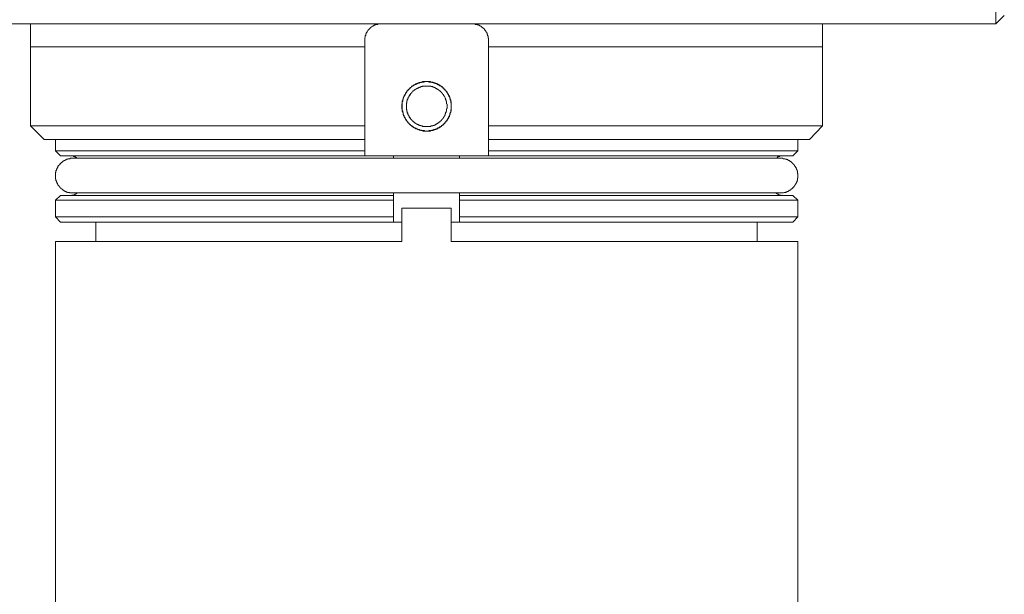
# Model space of a CAD drawing. Units: inches. Extents: x -356 to 428, y -84 to 474.
# Drawn here: x -207 to -147, y 215 to 250 of the extents above; entities that cross this region are included whole.
import ezdxf

# ---------------------------------------------------------------- set-up
doc = ezdxf.new("R2010")
doc.units = ezdxf.units.IN
doc.header["$MEASUREMENT"] = 0
doc.layers.add('图层 1', color=7, linetype='Continuous')

msp = doc.modelspace()

# ---------------------------------------------------------------- linework, layer by layer
at = {"layer": '图层 1', "color": 7, "lineweight": 9}
for points in [[(-147.369, 270.945), (-147.369, 267.135), (-147.369, 264.839), (-147.369, 262.454), (-147.369, 260.158), (-147.369, 257.889), (-147.369, 255.816), (-147.369, 253.936), (-147.369, 252.368), (-147.369, 251.05), (-147.369, 250.153), (-147.369, 249.594), (-147.369, 249.425)], [(-147.369, 249.425), (-146.865, 249.932)], [(-207.601, 249.425), (-156.224, 249.425)], [(-205.945, 249.425), (-205.945, 248.026)], [(-185.666, 248.444), (-185.666, 248.473), (-185.666, 248.5), (-185.666, 248.53), (-185.666, 248.556), (-185.666, 248.583), (-185.637, 248.613), (-185.637, 248.642), (-185.637, 248.666), (-185.637, 248.695), (-185.637, 248.725), (-185.609, 248.725), (-185.609, 248.749), (-185.609, 248.782), (-185.609, 248.811), (-185.582, 248.811), (-185.582, 248.84), (-185.582, 248.866), (-185.551, 248.894), (-185.551, 248.923), (-185.525, 248.923), (-185.525, 248.951), (-185.525, 248.98), (-185.497, 248.98), (-185.497, 249.006), (-185.466, 249.032), (-185.466, 249.061), (-185.44, 249.061), (-185.44, 249.09), (-185.413, 249.09), (-185.413, 249.116), (-185.383, 249.116), (-185.383, 249.146), (-185.356, 249.146), (-185.356, 249.173), (-185.328, 249.173), (-185.328, 249.201), (-185.301, 249.201), (-185.301, 249.23), (-185.271, 249.23), (-185.245, 249.259), (-185.216, 249.259), (-185.216, 249.285), (-185.187, 249.285), (-185.161, 249.285), (-185.161, 249.315), (-185.132, 249.315), (-185.104, 249.344), (-185.078, 249.344), (-185.05, 249.368), (-185.021, 249.368), (-184.993, 249.368), (-184.993, 249.397), (-184.966, 249.397), (-184.935, 249.397), (-184.907, 249.397), (-184.881, 249.397), (-184.881, 249.425), (-184.852, 249.425), (-184.823, 249.425), (-184.798, 249.425), (-184.769, 249.425), (-184.74, 249.425), (-184.714, 249.425), (-184.685, 249.425), (-184.657, 249.425)], [(-179.166, 249.425), (-179.137, 249.425), (-179.11, 249.425), (-179.082, 249.425), (-179.054, 249.425), (-179.025, 249.425), (-178.997, 249.425), (-178.97, 249.425), (-178.97, 249.397), (-178.941, 249.397), (-178.913, 249.397), (-178.887, 249.397), (-178.859, 249.397), (-178.859, 249.368), (-178.83, 249.368), (-178.804, 249.368), (-178.773, 249.368), (-178.773, 249.344), (-178.744, 249.344), (-178.716, 249.344), (-178.716, 249.315), (-178.689, 249.315), (-178.659, 249.315), (-178.659, 249.285), (-178.632, 249.285), (-178.603, 249.285), (-178.603, 249.259), (-178.578, 249.259), (-178.578, 249.23), (-178.551, 249.23), (-178.551, 249.201), (-178.523, 249.201), (-178.492, 249.173), (-178.464, 249.173), (-178.464, 249.146), (-178.437, 249.146), (-178.437, 249.116), (-178.409, 249.116), (-178.409, 249.09), (-178.382, 249.061), (-178.382, 249.032), (-178.352, 249.032), (-178.352, 249.006), (-178.323, 249.006), (-178.323, 248.98), (-178.323, 248.951), (-178.297, 248.951), (-178.297, 248.923), (-178.268, 248.923), (-178.268, 248.894), (-178.268, 248.866), (-178.244, 248.866), (-178.244, 248.84), (-178.244, 248.811), (-178.244, 248.782), (-178.214, 248.782), (-178.214, 248.749), (-178.214, 248.725), (-178.214, 248.695), (-178.185, 248.695), (-178.185, 248.666), (-178.185, 248.642), (-178.185, 248.613), (-178.185, 248.583), (-178.185, 248.556), (-178.157, 248.556), (-178.157, 248.53), (-178.157, 248.5), (-178.157, 248.473), (-178.157, 248.444)], [(-157.903, 248.026), (-157.903, 249.425)], [(-152.835, 249.425), (-156.224, 249.425)], [(-152.835, 249.425), (-147.369, 249.425)], [(-205.945, 248.026), (-205.945, 243.232)], [(-185.666, 248.026), (-205.945, 248.026)], [(-185.666, 248.026), (-185.666, 248.444)], [(-185.666, 243.232), (-185.666, 248.026)], [(-178.157, 248.444), (-178.157, 248.026)], [(-178.157, 248.026), (-178.157, 243.232)], [(-157.903, 248.026), (-178.157, 248.026)], [(-157.903, 243.232), (-157.903, 248.026)], [(-180.426, 244.438), (-180.426, 244.467), (-180.426, 244.492), (-180.426, 244.519), (-180.426, 244.549), (-180.426, 244.578), (-180.426, 244.606), (-180.426, 244.635), (-180.426, 244.662), (-180.426, 244.688), (-180.455, 244.718), (-180.455, 244.747), (-180.455, 244.773), (-180.455, 244.801), (-180.484, 244.83), (-180.484, 244.856), (-180.484, 244.888), (-180.484, 244.914), (-180.51, 244.914), (-180.51, 244.94), (-180.51, 244.97), (-180.538, 245), (-180.538, 245.026), (-180.538, 245.054), (-180.566, 245.054), (-180.566, 245.083), (-180.566, 245.109), (-180.593, 245.109), (-180.593, 245.139), (-180.593, 245.168), (-180.622, 245.168), (-180.622, 245.194), (-180.652, 245.221), (-180.652, 245.251), (-180.679, 245.251), (-180.679, 245.278), (-180.679, 245.307), (-180.705, 245.307), (-180.705, 245.335), (-180.736, 245.335), (-180.736, 245.361), (-180.764, 245.361), (-180.764, 245.39), (-180.791, 245.418), (-180.821, 245.449), (-180.821, 245.472), (-180.847, 245.472), (-180.876, 245.501), (-180.876, 245.53), (-180.903, 245.53), (-180.929, 245.558), (-180.959, 245.558), (-180.959, 245.587), (-180.986, 245.616), (-181.014, 245.616), (-181.014, 245.644), (-181.043, 245.644), (-181.071, 245.67), (-181.098, 245.67), (-181.098, 245.699), (-181.126, 245.699), (-181.157, 245.727), (-181.183, 245.727), (-181.183, 245.756), (-181.211, 245.756), (-181.238, 245.756), (-181.238, 245.782), (-181.264, 245.782), (-181.295, 245.782), (-181.295, 245.808), (-181.323, 245.808), (-181.349, 245.808), (-181.378, 245.837), (-181.406, 245.837), (-181.436, 245.837), (-181.464, 245.866), (-181.49, 245.866), (-181.519, 245.866), (-181.544, 245.866), (-181.544, 245.892), (-181.575, 245.892), (-181.602, 245.892), (-181.63, 245.892), (-181.657, 245.892), (-181.687, 245.922), (-181.716, 245.922), (-181.745, 245.922), (-181.773, 245.922), (-181.799, 245.922), (-181.826, 245.922), (-181.856, 245.922), (-181.882, 245.922), (-181.911, 245.922), (-181.94, 245.922), (-181.966, 245.922), (-181.995, 245.922), (-182.025, 245.922), (-182.051, 245.922), (-182.078, 245.922), (-182.108, 245.922), (-182.135, 245.922), (-182.164, 245.922), (-182.164, 245.892), (-182.19, 245.892), (-182.218, 245.892), (-182.246, 245.892), (-182.277, 245.892), (-182.277, 245.866), (-182.303, 245.866), (-182.33, 245.866), (-182.358, 245.866), (-182.387, 245.866), (-182.387, 245.837), (-182.416, 245.837), (-182.446, 245.837), (-182.472, 245.808), (-182.498, 245.808), (-182.525, 245.808), (-182.525, 245.782), (-182.556, 245.782), (-182.582, 245.782), (-182.61, 245.756), (-182.639, 245.756), (-182.639, 245.727), (-182.667, 245.727), (-182.697, 245.699), (-182.727, 245.699), (-182.753, 245.67), (-182.78, 245.67), (-182.78, 245.644), (-182.808, 245.644), (-182.836, 245.616), (-182.863, 245.587), (-182.892, 245.558), (-182.918, 245.558), (-182.918, 245.53), (-182.948, 245.53), (-182.948, 245.501), (-182.977, 245.501), (-182.977, 245.472), (-183.004, 245.472), (-183.004, 245.449), (-183.03, 245.449), (-183.03, 245.418), (-183.06, 245.418), (-183.06, 245.39), (-183.089, 245.361), (-183.115, 245.335), (-183.144, 245.307), (-183.144, 245.278), (-183.172, 245.251), (-183.172, 245.221), (-183.198, 245.221), (-183.198, 245.194), (-183.227, 245.168), (-183.227, 245.139), (-183.258, 245.109), (-183.258, 245.083), (-183.282, 245.054), (-183.282, 245.026), (-183.31, 245), (-183.31, 244.97), (-183.31, 244.94), (-183.339, 244.94), (-183.339, 244.914), (-183.339, 244.888), (-183.339, 244.856), (-183.367, 244.83), (-183.367, 244.801), (-183.367, 244.773), (-183.367, 244.747), (-183.396, 244.747), (-183.396, 244.718), (-183.396, 244.688), (-183.396, 244.662), (-183.396, 244.635), (-183.396, 244.606), (-183.396, 244.578), (-183.425, 244.578), (-183.425, 244.549), (-183.425, 244.519), (-183.425, 244.492), (-183.425, 244.467), (-183.425, 244.438), (-183.425, 244.409), (-183.425, 244.381), (-183.425, 244.355), (-183.425, 244.326), (-183.425, 244.298), (-183.425, 244.269), (-183.396, 244.269), (-183.396, 244.24), (-183.396, 244.214), (-183.396, 244.186), (-183.396, 244.157), (-183.396, 244.129), (-183.396, 244.1), (-183.367, 244.1), (-183.367, 244.074), (-183.367, 244.047), (-183.367, 244.019), (-183.339, 243.988), (-183.339, 243.962), (-183.339, 243.933), (-183.339, 243.907), (-183.31, 243.907), (-183.31, 243.878), (-183.31, 243.848), (-183.282, 243.821), (-183.282, 243.793), (-183.258, 243.764), (-183.258, 243.736), (-183.227, 243.71), (-183.227, 243.681), (-183.198, 243.653), (-183.198, 243.626), (-183.172, 243.626), (-183.172, 243.596), (-183.144, 243.567), (-183.144, 243.541), (-183.115, 243.541), (-183.115, 243.514), (-183.089, 243.484), (-183.06, 243.455), (-183.06, 243.429), (-183.03, 243.429), (-183.03, 243.4), (-183.004, 243.4), (-183.004, 243.374), (-182.977, 243.374), (-182.977, 243.348), (-182.948, 243.348), (-182.948, 243.317), (-182.918, 243.317), (-182.918, 243.288), (-182.892, 243.288), (-182.863, 243.262), (-182.836, 243.232), (-182.808, 243.205), (-182.78, 243.205), (-182.78, 243.177), (-182.753, 243.177), (-182.727, 243.177), (-182.727, 243.148), (-182.697, 243.148), (-182.667, 243.12), (-182.639, 243.12), (-182.61, 243.094), (-182.582, 243.067), (-182.556, 243.067), (-182.525, 243.067), (-182.498, 243.037), (-182.472, 243.037), (-182.446, 243.007), (-182.416, 243.007), (-182.387, 243.007), (-182.358, 242.981), (-182.33, 242.981), (-182.303, 242.981), (-182.277, 242.981), (-182.277, 242.951), (-182.246, 242.951), (-182.218, 242.951), (-182.19, 242.951), (-182.164, 242.951), (-182.135, 242.925), (-182.108, 242.925), (-182.078, 242.925), (-182.051, 242.925), (-182.025, 242.925), (-181.995, 242.925), (-181.966, 242.925), (-181.94, 242.925), (-181.911, 242.925), (-181.882, 242.925), (-181.856, 242.925), (-181.826, 242.925), (-181.799, 242.925), (-181.773, 242.925), (-181.745, 242.925), (-181.716, 242.925), (-181.687, 242.925), (-181.687, 242.951), (-181.657, 242.951), (-181.63, 242.951), (-181.602, 242.951), (-181.575, 242.951), (-181.544, 242.951), (-181.544, 242.981), (-181.519, 242.981), (-181.49, 242.981), (-181.464, 242.981), (-181.464, 243.007), (-181.436, 243.007), (-181.406, 243.007), (-181.378, 243.007), (-181.349, 243.037), (-181.323, 243.037), (-181.295, 243.067), (-181.264, 243.067), (-181.238, 243.067), (-181.238, 243.094), (-181.211, 243.094), (-181.183, 243.12), (-181.157, 243.12), (-181.126, 243.148), (-181.098, 243.148), (-181.098, 243.177), (-181.071, 243.177), (-181.043, 243.205), (-181.014, 243.205), (-181.014, 243.232), (-180.986, 243.232), (-180.959, 243.262), (-180.959, 243.288), (-180.929, 243.288), (-180.903, 243.317), (-180.876, 243.317), (-180.876, 243.348), (-180.847, 243.374), (-180.821, 243.374), (-180.821, 243.4), (-180.791, 243.429), (-180.764, 243.455), (-180.764, 243.484), (-180.736, 243.484), (-180.736, 243.514), (-180.705, 243.514), (-180.705, 243.541), (-180.679, 243.541), (-180.679, 243.567), (-180.679, 243.596), (-180.652, 243.596), (-180.652, 243.626), (-180.622, 243.653), (-180.622, 243.681), (-180.593, 243.681), (-180.593, 243.71), (-180.593, 243.736), (-180.566, 243.736), (-180.566, 243.764), (-180.566, 243.793), (-180.538, 243.793), (-180.538, 243.821), (-180.538, 243.848), (-180.51, 243.878), (-180.51, 243.907), (-180.51, 243.933), (-180.484, 243.933), (-180.484, 243.962), (-180.484, 243.988), (-180.484, 244.019), (-180.455, 244.047), (-180.455, 244.074), (-180.455, 244.1), (-180.455, 244.129), (-180.426, 244.157), (-180.426, 244.186), (-180.426, 244.214), (-180.426, 244.24), (-180.426, 244.269), (-180.426, 244.298), (-180.426, 244.326), (-180.426, 244.355), (-180.426, 244.381), (-180.426, 244.409), (-180.426, 244.438), (-180.426, 244.438)], [(-180.426, 244.438), (-180.426, 244.467), (-180.426, 244.492), (-180.426, 244.519), (-180.426, 244.549), (-180.426, 244.578), (-180.426, 244.606), (-180.426, 244.635), (-180.455, 244.635), (-180.455, 244.662), (-180.455, 244.688), (-180.455, 244.718), (-180.455, 244.747), (-180.455, 244.773), (-180.484, 244.801), (-180.484, 244.83), (-180.484, 244.856), (-180.51, 244.888), (-180.51, 244.914), (-180.51, 244.94), (-180.51, 244.97), (-180.538, 244.97), (-180.538, 245), (-180.538, 245.026), (-180.566, 245.026), (-180.566, 245.054), (-180.566, 245.083), (-180.593, 245.109), (-180.593, 245.139), (-180.622, 245.139), (-180.622, 245.168), (-180.622, 245.194), (-180.652, 245.194), (-180.652, 245.221), (-180.679, 245.251), (-180.679, 245.278), (-180.705, 245.278), (-180.705, 245.307), (-180.736, 245.335), (-180.736, 245.361), (-180.764, 245.361), (-180.791, 245.39), (-180.791, 245.418), (-180.821, 245.418), (-180.821, 245.449), (-180.847, 245.449), (-180.847, 245.472), (-180.876, 245.472), (-180.876, 245.501), (-180.903, 245.501), (-180.903, 245.53), (-180.929, 245.53), (-180.929, 245.558), (-180.959, 245.558), (-180.959, 245.587), (-180.986, 245.587), (-181.014, 245.616), (-181.043, 245.644), (-181.071, 245.644), (-181.071, 245.67), (-181.098, 245.67), (-181.126, 245.67), (-181.126, 245.699), (-181.157, 245.699), (-181.183, 245.727), (-181.211, 245.727), (-181.238, 245.756), (-181.264, 245.756), (-181.295, 245.782), (-181.323, 245.782), (-181.349, 245.808), (-181.378, 245.808), (-181.406, 245.808), (-181.406, 245.837), (-181.436, 245.837), (-181.464, 245.837), (-181.49, 245.866), (-181.519, 245.866), (-181.544, 245.866), (-181.575, 245.866), (-181.602, 245.866), (-181.602, 245.892), (-181.63, 245.892), (-181.657, 245.892), (-181.687, 245.892), (-181.716, 245.892), (-181.745, 245.892), (-181.773, 245.892), (-181.773, 245.922), (-181.799, 245.922), (-181.826, 245.922), (-181.856, 245.922), (-181.882, 245.922), (-181.911, 245.922), (-181.94, 245.922), (-181.966, 245.922), (-181.995, 245.922), (-182.025, 245.922), (-182.051, 245.922), (-182.078, 245.892), (-182.108, 245.892), (-182.135, 245.892), (-182.164, 245.892), (-182.19, 245.892), (-182.218, 245.892), (-182.246, 245.866), (-182.277, 245.866), (-182.303, 245.866), (-182.33, 245.866), (-182.358, 245.866), (-182.358, 245.837), (-182.387, 245.837), (-182.416, 245.837), (-182.446, 245.808), (-182.472, 245.808), (-182.498, 245.808), (-182.498, 245.782), (-182.525, 245.782), (-182.556, 245.782), (-182.556, 245.756), (-182.582, 245.756), (-182.61, 245.756), (-182.61, 245.727), (-182.639, 245.727), (-182.667, 245.727), (-182.667, 245.699), (-182.697, 245.699), (-182.727, 245.67), (-182.753, 245.67), (-182.78, 245.644), (-182.808, 245.616), (-182.836, 245.616), (-182.836, 245.587), (-182.863, 245.587), (-182.892, 245.558), (-182.892, 245.53), (-182.918, 245.53), (-182.948, 245.501), (-182.977, 245.472), (-183.004, 245.449), (-183.03, 245.418), (-183.03, 245.39), (-183.06, 245.39), (-183.06, 245.361), (-183.089, 245.361), (-183.089, 245.335), (-183.115, 245.335), (-183.115, 245.307), (-183.144, 245.278), (-183.144, 245.251), (-183.172, 245.251), (-183.172, 245.221), (-183.198, 245.194), (-183.198, 245.168), (-183.227, 245.168), (-183.227, 245.139), (-183.227, 245.109), (-183.258, 245.109), (-183.258, 245.083), (-183.258, 245.054), (-183.282, 245.054), (-183.282, 245.026), (-183.282, 245), (-183.31, 244.97), (-183.31, 244.94), (-183.31, 244.914), (-183.339, 244.914), (-183.339, 244.888), (-183.339, 244.856), (-183.339, 244.83), (-183.367, 244.801), (-183.367, 244.773), (-183.367, 244.747), (-183.367, 244.718), (-183.396, 244.688), (-183.396, 244.662), (-183.396, 244.635), (-183.396, 244.606), (-183.396, 244.578), (-183.396, 244.549), (-183.396, 244.519), (-183.396, 244.492), (-183.396, 244.467), (-183.396, 244.438), (-183.396, 244.409), (-183.396, 244.381), (-183.396, 244.355), (-183.396, 244.326), (-183.396, 244.298), (-183.396, 244.269), (-183.396, 244.24), (-183.396, 244.214), (-183.396, 244.186), (-183.396, 244.157), (-183.367, 244.157), (-183.367, 244.129), (-183.367, 244.1), (-183.367, 244.074), (-183.367, 244.047), (-183.339, 244.019), (-183.339, 243.988), (-183.339, 243.962), (-183.31, 243.933), (-183.31, 243.907), (-183.31, 243.878), (-183.282, 243.848), (-183.282, 243.821), (-183.282, 243.793), (-183.258, 243.793), (-183.258, 243.764), (-183.258, 243.736), (-183.227, 243.736), (-183.227, 243.71), (-183.227, 243.681), (-183.198, 243.681), (-183.198, 243.653), (-183.172, 243.626), (-183.144, 243.596), (-183.144, 243.567), (-183.115, 243.541), (-183.115, 243.514), (-183.089, 243.514), (-183.089, 243.484), (-183.06, 243.484), (-183.06, 243.455), (-183.03, 243.455), (-183.03, 243.429), (-183.004, 243.4), (-182.977, 243.374), (-182.948, 243.348), (-182.918, 243.317), (-182.892, 243.317), (-182.892, 243.288), (-182.863, 243.262), (-182.836, 243.262), (-182.836, 243.232), (-182.808, 243.232), (-182.78, 243.205), (-182.753, 243.177), (-182.727, 243.177), (-182.697, 243.148), (-182.667, 243.148), (-182.667, 243.12), (-182.639, 243.12), (-182.61, 243.12), (-182.61, 243.094), (-182.582, 243.094), (-182.556, 243.094), (-182.556, 243.067), (-182.525, 243.067), (-182.498, 243.067), (-182.498, 243.037), (-182.472, 243.037), (-182.446, 243.037), (-182.416, 243.007), (-182.387, 243.007), (-182.358, 243.007), (-182.33, 242.981), (-182.303, 242.981), (-182.277, 242.981), (-182.246, 242.981), (-182.218, 242.951), (-182.19, 242.951), (-182.164, 242.951), (-182.135, 242.951), (-182.108, 242.951), (-182.078, 242.951), (-182.051, 242.951), (-182.051, 242.925), (-182.025, 242.925), (-181.995, 242.925), (-181.966, 242.925), (-181.94, 242.925), (-181.911, 242.925), (-181.882, 242.925), (-181.856, 242.925), (-181.826, 242.925), (-181.799, 242.925), (-181.773, 242.951), (-181.745, 242.951), (-181.716, 242.951), (-181.687, 242.951), (-181.657, 242.951), (-181.63, 242.951), (-181.602, 242.951), (-181.602, 242.981), (-181.575, 242.981), (-181.544, 242.981), (-181.519, 242.981), (-181.49, 242.981), (-181.49, 243.007), (-181.464, 243.007), (-181.436, 243.007), (-181.406, 243.007), (-181.406, 243.037), (-181.378, 243.037), (-181.349, 243.037), (-181.323, 243.067), (-181.295, 243.067), (-181.264, 243.094), (-181.238, 243.094), (-181.211, 243.12), (-181.183, 243.12), (-181.157, 243.148), (-181.126, 243.148), (-181.126, 243.177), (-181.098, 243.177), (-181.071, 243.177), (-181.071, 243.205), (-181.043, 243.205), (-181.014, 243.232), (-180.986, 243.262), (-180.959, 243.262), (-180.959, 243.288), (-180.929, 243.288), (-180.929, 243.317), (-180.903, 243.317), (-180.903, 243.348), (-180.876, 243.348), (-180.876, 243.374), (-180.847, 243.374), (-180.847, 243.4), (-180.821, 243.4), (-180.821, 243.429), (-180.791, 243.429), (-180.791, 243.455), (-180.764, 243.484), (-180.736, 243.484), (-180.736, 243.514), (-180.705, 243.541), (-180.705, 243.567), (-180.679, 243.567), (-180.679, 243.596), (-180.679, 243.626), (-180.652, 243.626), (-180.652, 243.653), (-180.622, 243.653), (-180.622, 243.681), (-180.622, 243.71), (-180.593, 243.71), (-180.593, 243.736), (-180.566, 243.764), (-180.566, 243.793), (-180.566, 243.821), (-180.538, 243.821), (-180.538, 243.848), (-180.538, 243.878), (-180.51, 243.878), (-180.51, 243.907), (-180.51, 243.933), (-180.51, 243.962), (-180.484, 243.988), (-180.484, 244.019), (-180.484, 244.047), (-180.455, 244.074), (-180.455, 244.1), (-180.455, 244.129), (-180.455, 244.157), (-180.455, 244.186), (-180.455, 244.214), (-180.426, 244.214), (-180.426, 244.24), (-180.426, 244.269), (-180.426, 244.298), (-180.426, 244.326), (-180.426, 244.355), (-180.426, 244.381), (-180.426, 244.409), (-180.426, 244.438), (-180.426, 244.438)], [(-180.679, 244.438), (-180.679, 244.467), (-180.679, 244.492), (-180.679, 244.519), (-180.679, 244.549), (-180.705, 244.578), (-180.705, 244.606), (-180.705, 244.635), (-180.705, 244.662), (-180.705, 244.688), (-180.705, 244.718), (-180.736, 244.718), (-180.736, 244.747), (-180.736, 244.773), (-180.736, 244.801), (-180.764, 244.83), (-180.764, 244.856), (-180.764, 244.888), (-180.791, 244.914), (-180.791, 244.94), (-180.821, 244.97), (-180.821, 245), (-180.847, 245.026), (-180.847, 245.054), (-180.876, 245.054), (-180.876, 245.083), (-180.903, 245.109), (-180.903, 245.139), (-180.929, 245.139), (-180.929, 245.168), (-180.959, 245.194), (-180.959, 245.221), (-180.986, 245.221), (-180.986, 245.251), (-181.014, 245.251), (-181.014, 245.278), (-181.043, 245.278), (-181.043, 245.307), (-181.071, 245.307), (-181.071, 245.335), (-181.098, 245.335), (-181.098, 245.361), (-181.126, 245.361), (-181.157, 245.39), (-181.183, 245.418), (-181.211, 245.418), (-181.211, 245.449), (-181.238, 245.449), (-181.264, 245.472), (-181.295, 245.472), (-181.295, 245.501), (-181.323, 245.501), (-181.349, 245.501), (-181.349, 245.53), (-181.378, 245.53), (-181.406, 245.53), (-181.406, 245.558), (-181.436, 245.558), (-181.464, 245.558), (-181.464, 245.587), (-181.49, 245.587), (-181.519, 245.587), (-181.544, 245.587), (-181.544, 245.616), (-181.575, 245.616), (-181.602, 245.616), (-181.63, 245.616), (-181.657, 245.616), (-181.657, 245.644), (-181.687, 245.644), (-181.716, 245.644), (-181.745, 245.644), (-181.773, 245.644), (-181.799, 245.644), (-181.826, 245.644), (-181.856, 245.644), (-181.882, 245.644), (-181.911, 245.644), (-181.94, 245.644), (-181.966, 245.644), (-181.995, 245.644), (-182.025, 245.644), (-182.051, 245.644), (-182.078, 245.644), (-182.108, 245.644), (-182.135, 245.644), (-182.164, 245.644), (-182.19, 245.616), (-182.218, 245.616), (-182.246, 245.616), (-182.277, 245.616), (-182.277, 245.587), (-182.303, 245.587), (-182.33, 245.587), (-182.358, 245.587), (-182.358, 245.558), (-182.387, 245.558), (-182.416, 245.558), (-182.416, 245.53), (-182.446, 245.53), (-182.472, 245.53), (-182.498, 245.501), (-182.525, 245.501), (-182.556, 245.472), (-182.582, 245.472), (-182.582, 245.449), (-182.61, 245.449), (-182.639, 245.418), (-182.667, 245.418), (-182.667, 245.39), (-182.697, 245.39), (-182.697, 245.361), (-182.727, 245.361), (-182.753, 245.335), (-182.78, 245.307), (-182.808, 245.278), (-182.836, 245.251), (-182.836, 245.221), (-182.863, 245.221), (-182.863, 245.194), (-182.892, 245.194), (-182.892, 245.168), (-182.918, 245.139), (-182.948, 245.109), (-182.948, 245.083), (-182.977, 245.083), (-182.977, 245.054), (-182.977, 245.026), (-183.004, 245.026), (-183.004, 245), (-183.004, 244.97), (-183.03, 244.97), (-183.03, 244.94), (-183.03, 244.914), (-183.06, 244.914), (-183.06, 244.888), (-183.06, 244.856), (-183.089, 244.83), (-183.089, 244.801), (-183.089, 244.773), (-183.089, 244.747), (-183.115, 244.747), (-183.115, 244.718), (-183.115, 244.688), (-183.115, 244.662), (-183.115, 244.635), (-183.144, 244.606), (-183.144, 244.578), (-183.144, 244.549), (-183.144, 244.519), (-183.144, 244.492), (-183.144, 244.467), (-183.144, 244.438), (-183.144, 244.409), (-183.144, 244.381), (-183.144, 244.355), (-183.144, 244.326), (-183.144, 244.298), (-183.144, 244.269), (-183.144, 244.24), (-183.115, 244.214), (-183.115, 244.186), (-183.115, 244.157), (-183.115, 244.129), (-183.115, 244.1), (-183.089, 244.1), (-183.089, 244.074), (-183.089, 244.047), (-183.089, 244.019), (-183.06, 243.988), (-183.06, 243.962), (-183.06, 243.933), (-183.03, 243.933), (-183.03, 243.907), (-183.03, 243.878), (-183.004, 243.878), (-183.004, 243.848), (-183.004, 243.821), (-182.977, 243.821), (-182.977, 243.793), (-182.977, 243.764), (-182.948, 243.764), (-182.948, 243.736), (-182.918, 243.71), (-182.892, 243.681), (-182.892, 243.653), (-182.863, 243.653), (-182.863, 243.626), (-182.836, 243.626), (-182.836, 243.596), (-182.808, 243.567), (-182.78, 243.541), (-182.753, 243.514), (-182.727, 243.514), (-182.727, 243.484), (-182.697, 243.484), (-182.697, 243.455), (-182.667, 243.455), (-182.639, 243.429), (-182.61, 243.4), (-182.582, 243.4), (-182.582, 243.374), (-182.556, 243.374), (-182.525, 243.348), (-182.498, 243.348), (-182.472, 243.317), (-182.446, 243.317), (-182.416, 243.317), (-182.416, 243.288), (-182.387, 243.288), (-182.358, 243.288), (-182.358, 243.262), (-182.33, 243.262), (-182.303, 243.262), (-182.277, 243.262), (-182.277, 243.232), (-182.246, 243.232), (-182.218, 243.232), (-182.19, 243.232), (-182.164, 243.232), (-182.164, 243.205), (-182.135, 243.205), (-182.108, 243.205), (-182.078, 243.205), (-182.051, 243.205), (-182.025, 243.205), (-181.995, 243.205), (-181.966, 243.205), (-181.94, 243.205), (-181.911, 243.205), (-181.882, 243.205), (-181.856, 243.205), (-181.826, 243.205), (-181.799, 243.205), (-181.773, 243.205), (-181.745, 243.205), (-181.716, 243.205), (-181.687, 243.205), (-181.657, 243.205), (-181.657, 243.232), (-181.63, 243.232), (-181.602, 243.232), (-181.575, 243.232), (-181.544, 243.232), (-181.544, 243.262), (-181.519, 243.262), (-181.49, 243.262), (-181.464, 243.262), (-181.464, 243.288), (-181.436, 243.288), (-181.406, 243.288), (-181.406, 243.317), (-181.378, 243.317), (-181.349, 243.317), (-181.349, 243.348), (-181.323, 243.348), (-181.295, 243.348), (-181.295, 243.374), (-181.264, 243.374), (-181.238, 243.4), (-181.211, 243.4), (-181.211, 243.429), (-181.183, 243.429), (-181.183, 243.455), (-181.157, 243.455), (-181.126, 243.484), (-181.098, 243.484), (-181.098, 243.514), (-181.071, 243.514), (-181.071, 243.541), (-181.043, 243.541), (-181.043, 243.567), (-181.014, 243.567), (-181.014, 243.596), (-180.986, 243.596), (-180.986, 243.626), (-180.959, 243.653), (-180.929, 243.681), (-180.929, 243.71), (-180.903, 243.71), (-180.903, 243.736), (-180.876, 243.764), (-180.876, 243.793), (-180.847, 243.793), (-180.847, 243.821), (-180.821, 243.848), (-180.821, 243.878), (-180.791, 243.907), (-180.791, 243.933), (-180.764, 243.962), (-180.764, 243.988), (-180.764, 244.019), (-180.764, 244.047), (-180.736, 244.047), (-180.736, 244.074), (-180.736, 244.1), (-180.736, 244.129), (-180.705, 244.129), (-180.705, 244.157), (-180.705, 244.186), (-180.705, 244.214), (-180.705, 244.24), (-180.705, 244.269), (-180.679, 244.298), (-180.679, 244.326), (-180.679, 244.355), (-180.679, 244.381), (-180.679, 244.409), (-180.679, 244.438), (-180.679, 244.438)], [(-180.679, 244.438), (-180.679, 244.467), (-180.679, 244.492), (-180.679, 244.519), (-180.679, 244.549), (-180.705, 244.578), (-180.705, 244.606), (-180.705, 244.635), (-180.705, 244.662), (-180.705, 244.688), (-180.705, 244.718), (-180.736, 244.718), (-180.736, 244.747), (-180.736, 244.773), (-180.736, 244.801), (-180.764, 244.83), (-180.764, 244.856), (-180.764, 244.888), (-180.791, 244.888), (-180.791, 244.914), (-180.791, 244.94), (-180.821, 244.97), (-180.821, 245), (-180.847, 245.026), (-180.847, 245.054), (-180.876, 245.054), (-180.876, 245.083), (-180.903, 245.109), (-180.903, 245.139), (-180.929, 245.139), (-180.929, 245.168), (-180.959, 245.194), (-180.959, 245.221), (-180.986, 245.221), (-180.986, 245.251), (-181.014, 245.251), (-181.014, 245.278), (-181.043, 245.278), (-181.043, 245.307), (-181.071, 245.307), (-181.071, 245.335), (-181.098, 245.335), (-181.098, 245.361), (-181.126, 245.361), (-181.157, 245.39), (-181.183, 245.418), (-181.211, 245.418), (-181.211, 245.449), (-181.238, 245.449), (-181.264, 245.472), (-181.295, 245.472), (-181.295, 245.501), (-181.323, 245.501), (-181.349, 245.501), (-181.349, 245.53), (-181.378, 245.53), (-181.406, 245.53), (-181.406, 245.558), (-181.436, 245.558), (-181.464, 245.558), (-181.464, 245.587), (-181.49, 245.587), (-181.519, 245.587), (-181.544, 245.587), (-181.544, 245.616), (-181.575, 245.616), (-181.602, 245.616), (-181.63, 245.616), (-181.657, 245.616), (-181.657, 245.644), (-181.687, 245.644), (-181.716, 245.644), (-181.745, 245.644), (-181.773, 245.644), (-181.799, 245.644), (-181.826, 245.644), (-181.856, 245.644), (-181.882, 245.644), (-181.911, 245.644), (-181.94, 245.644), (-181.966, 245.644), (-181.995, 245.644), (-182.025, 245.644), (-182.051, 245.644), (-182.078, 245.644), (-182.108, 245.644), (-182.135, 245.644), (-182.164, 245.644), (-182.19, 245.616), (-182.218, 245.616), (-182.246, 245.616), (-182.277, 245.616), (-182.277, 245.587), (-182.303, 245.587), (-182.33, 245.587), (-182.358, 245.587), (-182.358, 245.558), (-182.387, 245.558), (-182.416, 245.558), (-182.416, 245.53), (-182.446, 245.53), (-182.472, 245.53), (-182.498, 245.501), (-182.525, 245.501), (-182.556, 245.472), (-182.582, 245.472), (-182.582, 245.449), (-182.61, 245.449), (-182.639, 245.418), (-182.667, 245.418), (-182.667, 245.39), (-182.697, 245.39), (-182.697, 245.361), (-182.727, 245.361), (-182.727, 245.335), (-182.753, 245.335), (-182.78, 245.307), (-182.808, 245.278), (-182.808, 245.251), (-182.836, 245.251), (-182.836, 245.221), (-182.863, 245.221), (-182.863, 245.194), (-182.892, 245.194), (-182.892, 245.168), (-182.918, 245.139), (-182.918, 245.109), (-182.948, 245.109), (-182.948, 245.083), (-182.977, 245.054), (-182.977, 245.026), (-183.004, 245.026), (-183.004, 245), (-183.004, 244.97), (-183.03, 244.97), (-183.03, 244.94), (-183.03, 244.914), (-183.06, 244.914), (-183.06, 244.888), (-183.06, 244.856), (-183.06, 244.83), (-183.089, 244.83), (-183.089, 244.801), (-183.089, 244.773), (-183.089, 244.747), (-183.115, 244.747), (-183.115, 244.718), (-183.115, 244.688), (-183.115, 244.662), (-183.115, 244.635), (-183.144, 244.606), (-183.144, 244.578), (-183.144, 244.549), (-183.144, 244.519), (-183.144, 244.492), (-183.144, 244.467), (-183.144, 244.438), (-183.144, 244.409), (-183.144, 244.381), (-183.144, 244.355), (-183.144, 244.326), (-183.144, 244.298), (-183.144, 244.269), (-183.144, 244.24), (-183.115, 244.214), (-183.115, 244.186), (-183.115, 244.157), (-183.115, 244.129), (-183.115, 244.1), (-183.089, 244.1), (-183.089, 244.074), (-183.089, 244.047), (-183.089, 244.019), (-183.06, 244.019), (-183.06, 243.988), (-183.06, 243.962), (-183.06, 243.933), (-183.03, 243.933), (-183.03, 243.907), (-183.03, 243.878), (-183.004, 243.878), (-183.004, 243.848), (-183.004, 243.821), (-182.977, 243.821), (-182.977, 243.793), (-182.948, 243.764), (-182.948, 243.736), (-182.918, 243.736), (-182.918, 243.71), (-182.892, 243.681), (-182.892, 243.653), (-182.863, 243.653), (-182.863, 243.626), (-182.836, 243.626), (-182.836, 243.596), (-182.808, 243.596), (-182.808, 243.567), (-182.78, 243.541), (-182.753, 243.514), (-182.727, 243.514), (-182.727, 243.484), (-182.697, 243.484), (-182.697, 243.455), (-182.667, 243.455), (-182.639, 243.429), (-182.61, 243.4), (-182.582, 243.4), (-182.582, 243.374), (-182.556, 243.374), (-182.525, 243.348), (-182.498, 243.348), (-182.472, 243.317), (-182.446, 243.317), (-182.416, 243.317), (-182.416, 243.288), (-182.387, 243.288), (-182.358, 243.288), (-182.33, 243.262), (-182.303, 243.262), (-182.277, 243.262), (-182.277, 243.232), (-182.246, 243.232), (-182.218, 243.232), (-182.19, 243.232), (-182.164, 243.232), (-182.164, 243.205), (-182.135, 243.205), (-182.108, 243.205), (-182.078, 243.205), (-182.051, 243.205), (-182.025, 243.205), (-181.995, 243.205), (-181.966, 243.205), (-181.94, 243.205), (-181.911, 243.205), (-181.882, 243.205), (-181.856, 243.205), (-181.826, 243.205), (-181.799, 243.205), (-181.773, 243.205), (-181.745, 243.205), (-181.716, 243.205), (-181.687, 243.205), (-181.657, 243.205), (-181.657, 243.232), (-181.63, 243.232), (-181.602, 243.232), (-181.575, 243.232), (-181.544, 243.232), (-181.544, 243.262), (-181.519, 243.262), (-181.49, 243.262), (-181.464, 243.288), (-181.436, 243.288), (-181.406, 243.288), (-181.406, 243.317), (-181.378, 243.317), (-181.349, 243.317), (-181.349, 243.348), (-181.323, 243.348), (-181.295, 243.348), (-181.295, 243.374), (-181.264, 243.374), (-181.238, 243.4), (-181.211, 243.4), (-181.211, 243.429), (-181.183, 243.429), (-181.183, 243.455), (-181.157, 243.455), (-181.126, 243.484), (-181.098, 243.484), (-181.098, 243.514), (-181.071, 243.514), (-181.071, 243.541), (-181.043, 243.541), (-181.043, 243.567), (-181.014, 243.567), (-181.014, 243.596), (-180.986, 243.596), (-180.986, 243.626), (-180.959, 243.653), (-180.929, 243.681), (-180.929, 243.71), (-180.903, 243.71), (-180.903, 243.736), (-180.876, 243.764), (-180.876, 243.793), (-180.847, 243.793), (-180.847, 243.821), (-180.821, 243.848), (-180.821, 243.878), (-180.791, 243.907), (-180.791, 243.933), (-180.791, 243.962), (-180.764, 243.962), (-180.764, 243.988), (-180.764, 244.019), (-180.764, 244.047), (-180.736, 244.047), (-180.736, 244.074), (-180.736, 244.1), (-180.736, 244.129), (-180.705, 244.129), (-180.705, 244.157), (-180.705, 244.186), (-180.705, 244.214), (-180.705, 244.24), (-180.705, 244.269), (-180.679, 244.298), (-180.679, 244.326), (-180.679, 244.355), (-180.679, 244.381), (-180.679, 244.409), (-180.679, 244.438), (-180.679, 244.438)], [(-205.945, 243.232), (-205.133, 242.418)], [(-185.666, 243.232), (-205.945, 243.232)], [(-185.666, 243.232), (-185.666, 242.418)], [(-157.903, 243.232), (-178.157, 243.232)], [(-178.157, 242.418), (-178.157, 243.232)], [(-158.689, 242.418), (-157.903, 243.232)], [(-185.666, 242.418), (-205.133, 242.418)], [(-204.434, 242.418), (-204.434, 241.72)], [(-185.666, 241.72), (-185.666, 242.418)], [(-158.689, 242.418), (-178.157, 242.418)], [(-178.157, 242.418), (-178.157, 241.72)], [(-159.388, 241.72), (-159.388, 242.418)], [(-204.434, 241.72), (-204.125, 241.411)], [(-204.434, 241.72), (-185.666, 241.72)], [(-185.666, 241.411), (-204.125, 241.411)], [(-203.116, 241.271), (-203.144, 241.271), (-203.144, 241.299), (-203.171, 241.299), (-203.171, 241.326), (-203.201, 241.326), (-203.23, 241.326), (-203.23, 241.356), (-203.259, 241.356), (-203.287, 241.356), (-203.287, 241.385), (-203.314, 241.385), (-203.34, 241.385), (-203.34, 241.411), (-203.37, 241.411), (-203.399, 241.411), (-203.428, 241.411), (-203.452, 241.411), (-203.48, 241.411)], [(-185.666, 241.72), (-185.666, 241.411)], [(-185.666, 241.411), (-178.157, 241.411)], [(-183.927, 241.271), (-183.927, 241.411)], [(-179.922, 241.411), (-179.922, 241.271)], [(-178.157, 241.72), (-159.388, 241.72)], [(-178.157, 241.411), (-178.157, 241.72)], [(-159.695, 241.411), (-178.157, 241.411)], [(-160.34, 241.411), (-160.369, 241.411), (-160.399, 241.411), (-160.425, 241.411), (-160.454, 241.411), (-160.482, 241.411), (-160.482, 241.385), (-160.509, 241.385), (-160.537, 241.385), (-160.566, 241.385), (-160.566, 241.356), (-160.594, 241.356), (-160.621, 241.356), (-160.621, 241.326), (-160.649, 241.326), (-160.649, 241.299), (-160.675, 241.299), (-160.675, 241.271), (-160.704, 241.271)], [(-159.695, 241.411), (-159.388, 241.72)], [(-203.399, 241.271), (-203.428, 241.271), (-203.452, 241.271), (-203.48, 241.271), (-203.509, 241.271), (-203.537, 241.271), (-203.537, 241.245), (-203.566, 241.245), (-203.594, 241.245), (-203.62, 241.245), (-203.649, 241.245), (-203.678, 241.245), (-203.678, 241.214), (-203.706, 241.214), (-203.734, 241.214), (-203.761, 241.214), (-203.761, 241.188), (-203.789, 241.188), (-203.816, 241.188), (-203.816, 241.161), (-203.844, 241.161), (-203.87, 241.161), (-203.87, 241.131), (-203.901, 241.131), (-203.93, 241.131), (-203.93, 241.104), (-203.958, 241.104), (-203.985, 241.104), (-203.985, 241.076), (-204.013, 241.076), (-204.013, 241.047), (-204.039, 241.047), (-204.039, 241.018), (-204.07, 241.018), (-204.098, 240.992), (-204.125, 240.962), (-204.153, 240.962), (-204.153, 240.933), (-204.18, 240.906), (-204.18, 240.876), (-204.211, 240.876), (-204.211, 240.85), (-204.239, 240.85), (-204.239, 240.824), (-204.266, 240.824), (-204.266, 240.795), (-204.294, 240.766), (-204.294, 240.74), (-204.32, 240.711), (-204.32, 240.681), (-204.351, 240.681), (-204.351, 240.654), (-204.351, 240.626), (-204.351, 240.597), (-204.38, 240.597), (-204.38, 240.571), (-204.38, 240.543), (-204.406, 240.512), (-204.406, 240.486), (-204.406, 240.459), (-204.406, 240.431), (-204.434, 240.404), (-204.434, 240.374), (-204.434, 240.345), (-204.434, 240.319), (-204.434, 240.291), (-204.434, 240.264), (-204.434, 240.233), (-204.434, 240.207), (-204.434, 240.178), (-204.434, 240.152), (-204.434, 240.124), (-204.434, 240.095), (-204.434, 240.066), (-204.434, 240.036), (-204.434, 240.01), (-204.406, 240.01), (-204.406, 239.981), (-204.406, 239.953), (-204.406, 239.924), (-204.406, 239.897), (-204.38, 239.897), (-204.38, 239.871), (-204.38, 239.841), (-204.351, 239.814), (-204.351, 239.786), (-204.351, 239.758), (-204.32, 239.758), (-204.32, 239.729), (-204.32, 239.703), (-204.294, 239.703), (-204.294, 239.672), (-204.294, 239.646), (-204.266, 239.646), (-204.266, 239.617), (-204.239, 239.617), (-204.239, 239.589), (-204.211, 239.589), (-204.211, 239.562), (-204.18, 239.533), (-204.18, 239.507), (-204.153, 239.507), (-204.153, 239.477), (-204.125, 239.477), (-204.125, 239.451), (-204.098, 239.451), (-204.098, 239.424), (-204.07, 239.424), (-204.039, 239.394), (-204.013, 239.394), (-204.013, 239.364), (-203.985, 239.364), (-203.985, 239.338), (-203.958, 239.338), (-203.93, 239.31), (-203.901, 239.31), (-203.901, 239.282), (-203.87, 239.282), (-203.844, 239.282), (-203.844, 239.255), (-203.816, 239.255), (-203.789, 239.255), (-203.789, 239.224), (-203.761, 239.224), (-203.734, 239.224), (-203.706, 239.224), (-203.706, 239.198), (-203.678, 239.198), (-203.649, 239.198), (-203.62, 239.198), (-203.594, 239.198), (-203.594, 239.17), (-203.566, 239.17), (-203.537, 239.17), (-203.509, 239.17), (-203.48, 239.17), (-203.452, 239.17), (-203.428, 239.17), (-203.399, 239.17)], [(-160.454, 241.271), (-203.399, 241.271)], [(-160.454, 239.17), (-160.425, 239.17), (-160.399, 239.17), (-160.369, 239.17), (-160.34, 239.17), (-160.311, 239.17), (-160.285, 239.17), (-160.257, 239.17), (-160.23, 239.198), (-160.202, 239.198), (-160.173, 239.198), (-160.144, 239.198), (-160.118, 239.224), (-160.088, 239.224), (-160.059, 239.224), (-160.059, 239.255), (-160.031, 239.255), (-160.002, 239.255), (-159.976, 239.255), (-159.976, 239.282), (-159.95, 239.282), (-159.923, 239.31), (-159.892, 239.31), (-159.892, 239.338), (-159.864, 239.338), (-159.836, 239.338), (-159.836, 239.364), (-159.809, 239.364), (-159.809, 239.394), (-159.781, 239.394), (-159.781, 239.424), (-159.752, 239.424), (-159.723, 239.451), (-159.695, 239.451), (-159.695, 239.477), (-159.667, 239.507), (-159.641, 239.533), (-159.641, 239.562), (-159.614, 239.562), (-159.614, 239.589), (-159.586, 239.589), (-159.586, 239.617), (-159.557, 239.646), (-159.557, 239.672), (-159.529, 239.672), (-159.529, 239.703), (-159.529, 239.729), (-159.502, 239.729), (-159.502, 239.758), (-159.502, 239.786), (-159.472, 239.786), (-159.472, 239.814), (-159.472, 239.841), (-159.443, 239.841), (-159.443, 239.871), (-159.443, 239.897), (-159.443, 239.924), (-159.417, 239.924), (-159.417, 239.953), (-159.417, 239.981), (-159.417, 240.01), (-159.417, 240.036), (-159.417, 240.066), (-159.388, 240.066), (-159.388, 240.095), (-159.388, 240.124), (-159.388, 240.152), (-159.388, 240.178), (-159.388, 240.207), (-159.388, 240.233), (-159.388, 240.264), (-159.388, 240.291), (-159.388, 240.319), (-159.388, 240.345), (-159.417, 240.374), (-159.417, 240.404), (-159.417, 240.431), (-159.417, 240.459), (-159.417, 240.486), (-159.443, 240.512), (-159.443, 240.543), (-159.443, 240.571), (-159.472, 240.597), (-159.472, 240.626), (-159.472, 240.654), (-159.502, 240.654), (-159.502, 240.681), (-159.502, 240.711), (-159.529, 240.711), (-159.529, 240.74), (-159.529, 240.766), (-159.557, 240.766), (-159.557, 240.795), (-159.586, 240.795), (-159.586, 240.824), (-159.586, 240.85), (-159.614, 240.85), (-159.614, 240.876), (-159.641, 240.876), (-159.641, 240.906), (-159.667, 240.906), (-159.667, 240.933), (-159.695, 240.933), (-159.695, 240.962), (-159.723, 240.962), (-159.723, 240.992), (-159.752, 240.992), (-159.752, 241.018), (-159.781, 241.018), (-159.781, 241.047), (-159.809, 241.047), (-159.809, 241.076), (-159.836, 241.076), (-159.864, 241.104), (-159.892, 241.104), (-159.892, 241.131), (-159.923, 241.131), (-159.95, 241.131), (-159.95, 241.161), (-159.976, 241.161), (-160.002, 241.161), (-160.002, 241.188), (-160.031, 241.188), (-160.059, 241.188), (-160.088, 241.214), (-160.118, 241.214), (-160.144, 241.214), (-160.173, 241.245), (-160.202, 241.245), (-160.23, 241.245), (-160.257, 241.245), (-160.285, 241.245), (-160.311, 241.271), (-160.34, 241.271), (-160.369, 241.271), (-160.399, 241.271), (-160.425, 241.271), (-160.454, 241.271)], [(-204.125, 239.003), (-204.434, 238.722)], [(-204.125, 239.003), (-183.927, 239.003)], [(-203.48, 239.003), (-203.452, 239.003), (-203.452, 239.029), (-203.428, 239.029), (-203.399, 239.029), (-203.37, 239.029), (-203.34, 239.029), (-203.314, 239.029), (-203.314, 239.055), (-203.287, 239.055), (-203.259, 239.055), (-203.259, 239.087), (-203.23, 239.087), (-203.201, 239.087), (-203.201, 239.113), (-203.171, 239.113), (-203.171, 239.144), (-203.144, 239.144), (-203.144, 239.17), (-203.116, 239.17)], [(-203.399, 239.17), (-160.454, 239.17)], [(-183.927, 239.003), (-183.927, 239.17)], [(-183.927, 239.003), (-183.927, 238.722)], [(-179.922, 239.17), (-179.922, 239.003)], [(-179.922, 239.003), (-159.695, 239.003)], [(-179.922, 238.722), (-179.922, 239.003)], [(-160.704, 239.17), (-160.704, 239.144), (-160.675, 239.144), (-160.649, 239.113), (-160.621, 239.113), (-160.621, 239.087), (-160.594, 239.087), (-160.566, 239.087), (-160.566, 239.055), (-160.537, 239.055), (-160.509, 239.055), (-160.509, 239.029), (-160.482, 239.029), (-160.454, 239.029), (-160.425, 239.029), (-160.399, 239.029), (-160.369, 239.003), (-160.34, 239.003)], [(-159.388, 238.722), (-159.695, 239.003)], [(-204.434, 238.722), (-204.434, 237.711)], [(-183.927, 238.722), (-204.434, 238.722)], [(-183.927, 237.711), (-183.927, 238.722)], [(-159.388, 238.722), (-179.922, 238.722)], [(-179.922, 238.722), (-179.922, 237.711)], [(-159.388, 237.711), (-159.388, 238.722)], [(-183.425, 238.244), (-180.426, 238.244)], [(-183.425, 238.244), (-183.425, 236.229)], [(-180.426, 238.244), (-180.426, 236.229)], [(-204.434, 237.711), (-204.125, 237.404)], [(-183.927, 237.711), (-204.434, 237.711)], [(-183.927, 237.404), (-204.125, 237.404)], [(-201.996, 237.404), (-201.996, 236.229)], [(-183.927, 237.404), (-183.927, 237.711)], [(-183.927, 237.404), (-183.425, 237.404)], [(-180.426, 237.404), (-179.922, 237.404)], [(-159.388, 237.711), (-179.922, 237.711)], [(-179.922, 237.711), (-179.922, 237.404)], [(-159.695, 237.404), (-179.922, 237.404)], [(-161.855, 236.229), (-161.855, 237.404)], [(-159.695, 237.404), (-159.388, 237.711)], [(-204.434, 236.229), (-202.447, 236.229)], [(-204.434, 236.229), (-204.434, 209.857)], [(-202.447, 236.229), (-183.425, 236.229)], [(-180.426, 236.229), (-161.406, 236.229)], [(-161.406, 236.229), (-159.388, 236.229)], [(-159.388, 236.229), (-159.388, 209.857)]]:
    msp.add_lwpolyline(points, dxfattribs=at)

doc.saveas('drawing.dxf')
